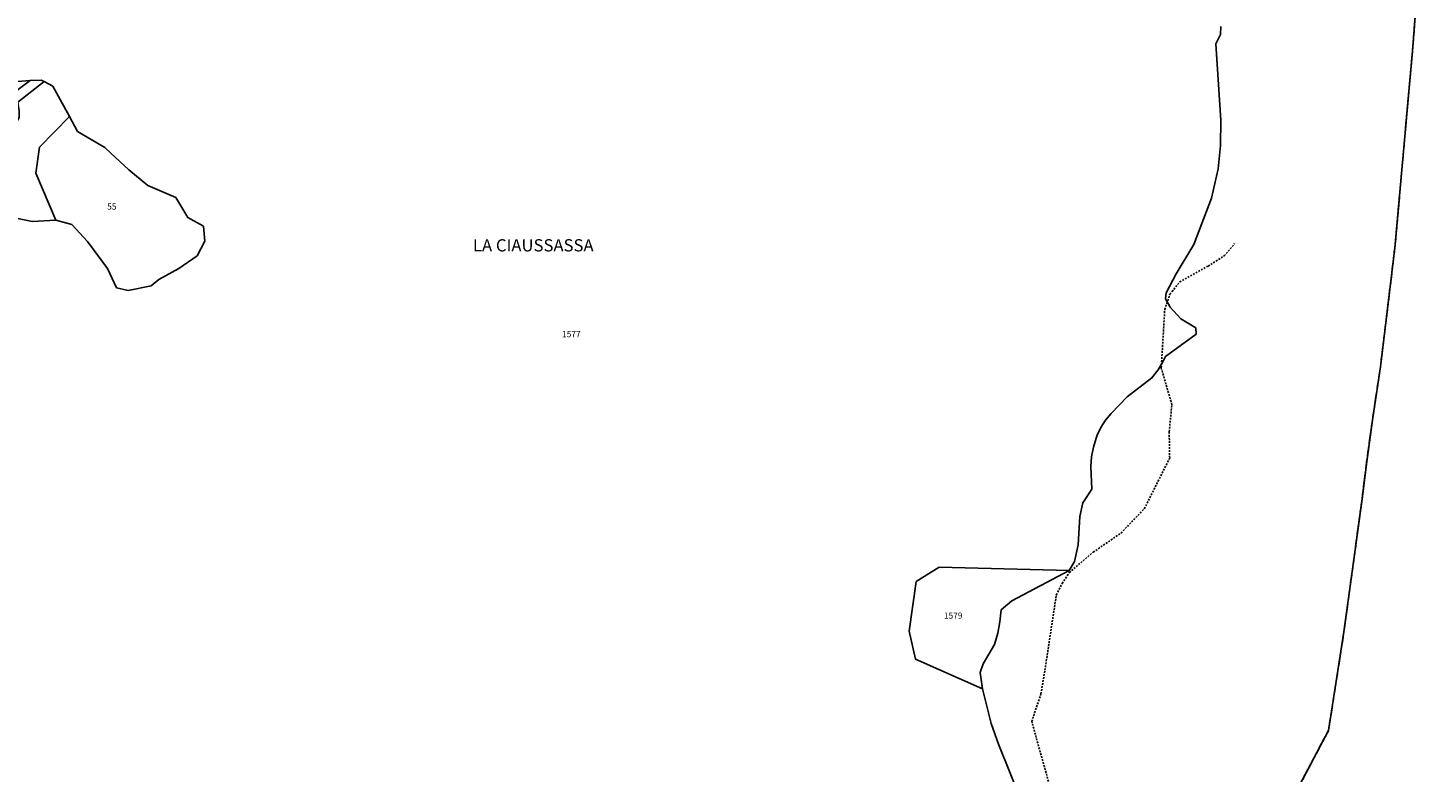
# Model space of a CAD drawing. Units: metres. Extents: x 1034230 to 1037358, y 6314003 to 6317766.
# Drawn here: x 1036877 to 1037335, y 6315764 to 6316007 of the extents above; entities that cross this region are included whole.
import ezdxf
from ezdxf.enums import TextEntityAlignment as Align

# ---------------------------------------------------------------- set-up
doc = ezdxf.new("R2010")
doc.units = ezdxf.units.M
for name, pattern in [('TOPO1', [1, 0.6, -0.4]), ('TOPO2', [2.4, 2, -0.4]), ('TOPO5', [5.4, 3, -1, 0.4, -1])]:
    doc.linetypes.add(name, pattern=pattern)
for name, color, linetype in [('ig_cad_detail_lineaire', 252, 'TOPO1'), ('ig_cad_hydro', 140, 'CONTINUOUS'), ('ig_cad_lieudit', 7, 'ByLayer'), ('ig_cad_lieudit_texte', 210, 'CONTINUOUS'), ('ig_cad_limcom', 1, 'TOPO5'), ('ig_cad_parcel', 3, 'CONTINUOUS'), ('ig_cad_parcel_num', 3, 'CONTINUOUS'), ('ig_cad_section', 20, 'TOPO2')]:
    doc.layers.add(name, color=color, linetype=linetype)
doc.styles.add('Times New Roman', font='times.ttf')

msp = doc.modelspace()

# ---------------------------------------------------------------- linework, layer by layer
at = {"layer": 'ig_cad_detail_lineaire'}
msp.add_lwpolyline([(1037212.35, 6315756.01), (1037205.54, 6315780.47), (1037208.54, 6315789.49), (1037209.85, 6315797.27), (1037213.57, 6315821.88), (1037215.49, 6315825.66), (1037217.82, 6315829.22), (1037225.66, 6315835.91), (1037234.75, 6315842.17), (1037242.37, 6315850.13), (1037250.67, 6315866.71), (1037250.51, 6315875.34), (1037251.4, 6315884.18), (1037247.91, 6315896.18), (1037249.06, 6315915.34), (1037250.77, 6315920.38), (1037253.96, 6315924.36), (1037263.25, 6315929.57), (1037268.54, 6315932.91), (1037271.93, 6315936.89)], dxfattribs=at)
at = {"layer": 'ig_cad_hydro'}
for points in [[(1037168.26, 6315523.92), (1037302.65, 6315777.52), (1037307.69, 6315809.8), (1037313.52, 6315852.5), (1037315.25, 6315866.39), (1037316.99, 6315879.1), (1037319.64, 6315896.53), (1037324.36, 6315935.57), (1037330.12, 6315999.86), (1037335.2, 6316066.36)], [(1037267.37, 6316007.96), (1037267.25, 6316005.4), (1037265.75, 6316002.26), (1037267.36, 6315977.31), (1037267.3, 6315969.05), (1037266.58, 6315961.39), (1037264.34, 6315951.79), (1037258.53, 6315936.57), (1037252.75, 6315927.05), (1037249.57, 6315920.82), (1037249.27, 6315918.87), (1037250.82, 6315916.09), (1037254.3, 6315912.28), (1037259.22, 6315909.32), (1037259.38, 6315907.27), (1037249.31, 6315899.99), (1037248.54, 6315898.48), (1037246.85, 6315895.62), (1037244.87, 6315892.96), (1037236.74, 6315886.7), (1037231.53, 6315881.34), (1037229.72, 6315879.14), (1037228.18, 6315876.74), (1037226.93, 6315874.17), (1037226.59, 6315873.27), (1037225.7, 6315870.24), (1037225.14, 6315867.14), (1037224.9, 6315863.99), (1037225.24, 6315856.58), (1037222.28, 6315852.04), (1037221.3, 6315847.55), (1037220.75, 6315838.34), (1037219.54, 6315832.88), (1037217.83, 6315829.87), (1037199, 6315819.95), (1037195.53, 6315817.04), (1037195.12, 6315813.06), (1037194.39, 6315809.34), (1037193.33, 6315805.69), (1037189.59, 6315799.32), (1037188.67, 6315796.47), (1037189.47, 6315791.19), (1037192.27, 6315779.79), (1037194.71, 6315773.03), (1037202.26, 6315754.07)]]:
    msp.add_lwpolyline(points, dxfattribs=at)
at = {"layer": 'ig_cad_lieudit'}
for points in [[(1037168.26, 6315523.92), (1037302.65, 6315777.52), (1037307.69, 6315809.8), (1037313.52, 6315852.5), (1037315.25, 6315866.39), (1037316.99, 6315879.1), (1037319.64, 6315896.53), (1037324.36, 6315935.57), (1037330.12, 6315999.86), (1037335.2, 6316066.36)], [(1036873.26, 6315945.29), (1036878.46, 6315944.15), (1036886.17, 6315944.57), (1036891.38, 6315943.12), (1036896.56, 6315937.64), (1036903.15, 6315928.75), (1036906.05, 6315922.44), (1036909.83, 6315921.6), (1036917.38, 6315923.13), (1036919.85, 6315925.18), (1036926.43, 6315928.76), (1036932.48, 6315932.96), (1036934.94, 6315937.71), (1036934.46, 6315942.61), (1036929.44, 6315945.41), (1036925.42, 6315952.01), (1036916.33, 6315955.97), (1036910.13, 6315961.11), (1036904.16, 6315966.52), (1036902.27, 6315968.34), (1036893.31, 6315973.63), (1036890.66, 6315978.48), (1036885.26, 6315988.44), (1036882.38, 6315989.94), (1036881.39, 6315990.46), (1036877.83, 6315990.28), (1036873.63, 6315989.92)], [(1036873.63, 6315989.92), (1036877.83, 6315990.28), (1036881.39, 6315990.46), (1036882.38, 6315989.94), (1036885.26, 6315988.44), (1036890.66, 6315978.48), (1036893.31, 6315973.63), (1036902.27, 6315968.34), (1036904.16, 6315966.52), (1036910.13, 6315961.11), (1036916.33, 6315955.97), (1036925.42, 6315952.01), (1036929.44, 6315945.41), (1036934.46, 6315942.61), (1036934.94, 6315937.71), (1036932.48, 6315932.96), (1036926.43, 6315928.76), (1036919.85, 6315925.18), (1036917.38, 6315923.13), (1036909.83, 6315921.6), (1036906.05, 6315922.44), (1036903.15, 6315928.75), (1036896.56, 6315937.64), (1036891.38, 6315943.12), (1036886.17, 6315944.57), (1036878.46, 6315944.15), (1036873.26, 6315945.29)]]:
    msp.add_lwpolyline(points, dxfattribs=at)
at = {"layer": 'ig_cad_limcom'}
msp.add_lwpolyline([(1037162.55, 6315275.48), (1037155.05, 6315306.11), (1037150.54, 6315340.2), (1037149.72, 6315384.6), (1037150.92, 6315417.73), (1037153.28, 6315447.06), (1037161.7, 6315491.34), (1037168.26, 6315523.92), (1037302.65, 6315777.52), (1037307.69, 6315809.8), (1037313.52, 6315852.5), (1037315.25, 6315866.39), (1037316.99, 6315879.1), (1037319.64, 6315896.53), (1037324.36, 6315935.57), (1037330.12, 6315999.86), (1037335.2, 6316066.36)], dxfattribs=at)
msp.add_lwpolyline([(1037162.55, 6315275.48), (1037155.05, 6315306.11), (1037150.54, 6315340.2), (1037149.72, 6315384.6), (1037150.92, 6315417.73), (1037153.28, 6315447.06), (1037161.7, 6315491.34), (1037168.26, 6315523.92), (1037302.65, 6315777.52), (1037307.69, 6315809.8), (1037313.52, 6315852.5), (1037315.25, 6315866.39), (1037316.99, 6315879.1), (1037319.64, 6315896.53), (1037324.36, 6315935.57), (1037330.12, 6315999.86), (1037335.2, 6316066.36)], dxfattribs=at)
msp.add_lwpolyline([(1037162.55, 6315275.48), (1037155.05, 6315306.11), (1037150.54, 6315340.2), (1037149.72, 6315384.6), (1037150.92, 6315417.73), (1037153.28, 6315447.06), (1037161.7, 6315491.34), (1037168.26, 6315523.92), (1037302.65, 6315777.52), (1037307.69, 6315809.8), (1037313.52, 6315852.5), (1037315.25, 6315866.39), (1037316.99, 6315879.1), (1037319.64, 6315896.53), (1037324.36, 6315935.57), (1037330.12, 6315999.86), (1037335.2, 6316066.36)], dxfattribs=at)
msp.add_lwpolyline([(1037162.55, 6315275.48), (1037155.05, 6315306.11), (1037150.54, 6315340.2), (1037149.72, 6315384.6), (1037150.92, 6315417.73), (1037153.28, 6315447.06), (1037161.7, 6315491.34), (1037168.26, 6315523.92), (1037302.65, 6315777.52), (1037307.69, 6315809.8), (1037313.52, 6315852.5), (1037315.25, 6315866.39), (1037316.99, 6315879.1), (1037319.64, 6315896.53), (1037324.36, 6315935.57), (1037330.12, 6315999.86), (1037335.2, 6316066.36)], dxfattribs=at)
msp.add_lwpolyline([(1037162.55, 6315275.48), (1037155.05, 6315306.11), (1037150.54, 6315340.2), (1037149.72, 6315384.6), (1037150.92, 6315417.73), (1037153.28, 6315447.06), (1037161.7, 6315491.34), (1037168.26, 6315523.92), (1037302.65, 6315777.52), (1037307.69, 6315809.8), (1037313.52, 6315852.5), (1037315.25, 6315866.39), (1037316.99, 6315879.1), (1037319.64, 6315896.53), (1037324.36, 6315935.57), (1037330.12, 6315999.86), (1037335.2, 6316066.36)], dxfattribs=at)
msp.add_lwpolyline([(1037162.55, 6315275.48), (1037155.05, 6315306.11), (1037150.54, 6315340.2), (1037149.72, 6315384.6), (1037150.92, 6315417.73), (1037153.28, 6315447.06), (1037161.7, 6315491.34), (1037168.26, 6315523.92), (1037302.65, 6315777.52), (1037307.69, 6315809.8), (1037313.52, 6315852.5), (1037315.25, 6315866.39), (1037316.99, 6315879.1), (1037319.64, 6315896.53), (1037324.36, 6315935.57), (1037330.12, 6315999.86), (1037335.2, 6316066.36)], dxfattribs=at)
msp.add_lwpolyline([(1037162.55, 6315275.48), (1037155.05, 6315306.11), (1037150.54, 6315340.2), (1037149.72, 6315384.6), (1037150.92, 6315417.73), (1037153.28, 6315447.06), (1037161.7, 6315491.34), (1037168.26, 6315523.92), (1037302.65, 6315777.52), (1037307.69, 6315809.8), (1037313.52, 6315852.5), (1037315.25, 6315866.39), (1037316.99, 6315879.1), (1037319.64, 6315896.53), (1037324.36, 6315935.57), (1037330.12, 6315999.86), (1037335.2, 6316066.36)], dxfattribs=at)
msp.add_lwpolyline([(1037162.55, 6315275.48), (1037155.05, 6315306.11), (1037150.54, 6315340.2), (1037149.72, 6315384.6), (1037150.92, 6315417.73), (1037153.28, 6315447.06), (1037161.7, 6315491.34), (1037168.26, 6315523.92), (1037302.65, 6315777.52), (1037307.69, 6315809.8), (1037313.52, 6315852.5), (1037315.25, 6315866.39), (1037316.99, 6315879.1), (1037319.64, 6315896.53), (1037324.36, 6315935.57), (1037330.12, 6315999.86), (1037335.2, 6316066.36)], dxfattribs=at)
msp.add_lwpolyline([(1037162.55, 6315275.48), (1037155.05, 6315306.11), (1037150.54, 6315340.2), (1037149.72, 6315384.6), (1037150.92, 6315417.73), (1037153.28, 6315447.06), (1037161.7, 6315491.34), (1037168.26, 6315523.92), (1037302.65, 6315777.52), (1037307.69, 6315809.8), (1037313.52, 6315852.5), (1037315.25, 6315866.39), (1037316.99, 6315879.1), (1037319.64, 6315896.53), (1037324.36, 6315935.57), (1037330.12, 6315999.86), (1037335.2, 6316066.36)], dxfattribs=at)
msp.add_lwpolyline([(1037162.55, 6315275.48), (1037155.05, 6315306.11), (1037150.54, 6315340.2), (1037149.72, 6315384.6), (1037150.92, 6315417.73), (1037153.28, 6315447.06), (1037161.7, 6315491.34), (1037168.26, 6315523.92), (1037302.65, 6315777.52), (1037307.69, 6315809.8), (1037313.52, 6315852.5), (1037315.25, 6315866.39), (1037316.99, 6315879.1), (1037319.64, 6315896.53), (1037324.36, 6315935.57), (1037330.12, 6315999.86), (1037335.2, 6316066.36)], dxfattribs=at)
msp.add_lwpolyline([(1037162.55, 6315275.48), (1037155.05, 6315306.11), (1037150.54, 6315340.2), (1037149.72, 6315384.6), (1037150.92, 6315417.73), (1037153.28, 6315447.06), (1037161.7, 6315491.34), (1037168.26, 6315523.92), (1037302.65, 6315777.52), (1037307.69, 6315809.8), (1037313.52, 6315852.5), (1037315.25, 6315866.39), (1037316.99, 6315879.1), (1037319.64, 6315896.53), (1037324.36, 6315935.57), (1037330.12, 6315999.86), (1037335.2, 6316066.36)], dxfattribs=at)
msp.add_lwpolyline([(1037162.55, 6315275.48), (1037155.05, 6315306.11), (1037150.54, 6315340.2), (1037149.72, 6315384.6), (1037150.92, 6315417.73), (1037153.28, 6315447.06), (1037161.7, 6315491.34), (1037168.26, 6315523.92), (1037302.65, 6315777.52), (1037307.69, 6315809.8), (1037313.52, 6315852.5), (1037315.25, 6315866.39), (1037316.99, 6315879.1), (1037319.64, 6315896.53), (1037324.36, 6315935.57), (1037330.12, 6315999.86), (1037335.2, 6316066.36)], dxfattribs=at)
msp.add_lwpolyline([(1037162.55, 6315275.48), (1037155.05, 6315306.11), (1037150.54, 6315340.2), (1037149.72, 6315384.6), (1037150.92, 6315417.73), (1037153.28, 6315447.06), (1037161.7, 6315491.34), (1037168.26, 6315523.92), (1037302.65, 6315777.52), (1037307.69, 6315809.8), (1037313.52, 6315852.5), (1037315.25, 6315866.39), (1037316.99, 6315879.1), (1037319.64, 6315896.53), (1037324.36, 6315935.57), (1037330.12, 6315999.86), (1037335.2, 6316066.36)], dxfattribs=at)
msp.add_lwpolyline([(1037162.55, 6315275.48), (1037155.05, 6315306.11), (1037150.54, 6315340.2), (1037149.72, 6315384.6), (1037150.92, 6315417.73), (1037153.28, 6315447.06), (1037161.7, 6315491.34), (1037168.26, 6315523.92), (1037302.65, 6315777.52), (1037307.69, 6315809.8), (1037313.52, 6315852.5), (1037315.25, 6315866.39), (1037316.99, 6315879.1), (1037319.64, 6315896.53), (1037324.36, 6315935.57), (1037330.12, 6315999.86), (1037335.2, 6316066.36)], dxfattribs=at)
at = {"layer": 'ig_cad_parcel'}
for points in [[(1037267.37, 6316007.96), (1037267.25, 6316005.4), (1037265.75, 6316002.26), (1037267.36, 6315977.31), (1037267.3, 6315969.05), (1037266.58, 6315961.39), (1037264.34, 6315951.79), (1037258.53, 6315936.57), (1037252.75, 6315927.05), (1037249.57, 6315920.82), (1037249.27, 6315918.87), (1037250.82, 6315916.09), (1037254.3, 6315912.28), (1037259.22, 6315909.32), (1037259.38, 6315907.27), (1037249.31, 6315899.99), (1037248.54, 6315898.48), (1037246.85, 6315895.62), (1037244.87, 6315892.96), (1037236.74, 6315886.7), (1037231.53, 6315881.34), (1037229.72, 6315879.14), (1037228.18, 6315876.74), (1037226.93, 6315874.17), (1037226.59, 6315873.27), (1037225.7, 6315870.24), (1037225.14, 6315867.14), (1037224.9, 6315863.99), (1037225.24, 6315856.58), (1037222.28, 6315852.04), (1037221.3, 6315847.55), (1037220.75, 6315838.34), (1037219.54, 6315832.88), (1037217.83, 6315829.87), (1037175.25, 6315830.97), (1037167.74, 6315826.27), (1037165.42, 6315810), (1037167.5, 6315800.84), (1037189.47, 6315791.19), (1037192.27, 6315779.79), (1037194.71, 6315773.03), (1037202.26, 6315754.07)], [(1036873.26, 6315945.29), (1036878.46, 6315944.15), (1036886.17, 6315944.57), (1036891.38, 6315943.12), (1036896.56, 6315937.64), (1036903.15, 6315928.75), (1036906.05, 6315922.44), (1036909.83, 6315921.6), (1036917.38, 6315923.13), (1036919.85, 6315925.18), (1036926.43, 6315928.76), (1036932.48, 6315932.96), (1036934.94, 6315937.71), (1036934.46, 6315942.61), (1036929.44, 6315945.41), (1036925.42, 6315952.01), (1036916.33, 6315955.97), (1036910.13, 6315961.11), (1036904.16, 6315966.52), (1036902.27, 6315968.34), (1036893.31, 6315973.63), (1036890.66, 6315978.48), (1036885.26, 6315988.44), (1036882.38, 6315989.94), (1036881.39, 6315990.46), (1036877.83, 6315990.28), (1036873.63, 6315989.92)]]:
    msp.add_lwpolyline(points, dxfattribs=at)
for points in [[(1036877.83, 6315990.28), (1036873.63, 6315989.92), (1036872.83, 6315991.82), (1036871.72, 6315993.57), (1036870.36, 6315995.11), (1036869.94, 6315995.49), (1036856.53, 6315993.3), (1036856.74, 6315989.98), (1036856.5, 6315988.7), (1036853.52, 6315975.82), (1036851.84, 6315969.18), (1036853.71, 6315969), (1036854.6, 6315964.36), (1036855.05, 6315961.54), (1036853.08, 6315958.73), (1036853.92, 6315957.94), (1036858.42, 6315953.71), (1036857.74, 6315952.89), (1036859.84, 6315950.99), (1036860.59, 6315950.19), (1036860.99, 6315953.15), (1036863, 6315976.41), (1036863.28, 6315979.51), (1036863.61, 6315979.75)], [(1036882.38, 6315989.94), (1036881.39, 6315990.46), (1036877.83, 6315990.28), (1036863.61, 6315979.75), (1036863.28, 6315979.51), (1036863, 6315976.41), (1036860.99, 6315953.15), (1036860.59, 6315950.19), (1036861.93, 6315950.82), (1036864.85, 6315952.17), (1036866.8, 6315951.44), (1036868.46, 6315968.12), (1036874.23, 6315978.22), (1036874.24, 6315980.37), (1036873.91, 6315982.49), (1036873.71, 6315983.24)], [(1036873.26, 6315945.29), (1036878.46, 6315944.15), (1036886.17, 6315944.57), (1036879.63, 6315959.97), (1036880.89, 6315968.5), (1036890.66, 6315978.48), (1036885.26, 6315988.44), (1036882.38, 6315989.94), (1036873.71, 6315983.24), (1036873.91, 6315982.49), (1036874.24, 6315980.37), (1036874.23, 6315978.22), (1036868.46, 6315968.12), (1036866.8, 6315951.44), (1036868.31, 6315949.21)], [(1036890.66, 6315978.48), (1036893.31, 6315973.63), (1036902.27, 6315968.34), (1036904.16, 6315966.52), (1036910.13, 6315961.11), (1036916.33, 6315955.97), (1036925.42, 6315952.01), (1036929.44, 6315945.41), (1036934.46, 6315942.61), (1036934.94, 6315937.71), (1036932.48, 6315932.96), (1036926.43, 6315928.76), (1036919.85, 6315925.18), (1036917.38, 6315923.13), (1036909.83, 6315921.6), (1036906.05, 6315922.44), (1036903.15, 6315928.75), (1036896.56, 6315937.64), (1036891.38, 6315943.12), (1036886.17, 6315944.57), (1036879.63, 6315959.97), (1036880.89, 6315968.5)], [(1037189.47, 6315791.19), (1037167.5, 6315800.84), (1037165.42, 6315810), (1037167.74, 6315826.27), (1037175.25, 6315830.97), (1037217.83, 6315829.87), (1037199, 6315819.95), (1037195.53, 6315817.04), (1037195.12, 6315813.06), (1037194.39, 6315809.34), (1037193.33, 6315805.69), (1037189.59, 6315799.32), (1037188.67, 6315796.47)]]:
    msp.add_lwpolyline(points, close=True, dxfattribs=at)
at = {"layer": 'ig_cad_section'}
msp.add_lwpolyline([(1037162.55, 6315275.48), (1037155.05, 6315306.11), (1037150.54, 6315340.2), (1037149.72, 6315384.6), (1037150.92, 6315417.73), (1037153.28, 6315447.06), (1037161.7, 6315491.34), (1037168.26, 6315523.92), (1037302.65, 6315777.52), (1037307.69, 6315809.8), (1037313.52, 6315852.5), (1037315.25, 6315866.39), (1037316.99, 6315879.1), (1037319.64, 6315896.53), (1037324.36, 6315935.57), (1037330.12, 6315999.86), (1037335.2, 6316066.36)], dxfattribs=at)
msp.add_lwpolyline([(1037162.55, 6315275.48), (1037155.05, 6315306.11), (1037150.54, 6315340.2), (1037149.72, 6315384.6), (1037150.92, 6315417.73), (1037153.28, 6315447.06), (1037161.7, 6315491.34), (1037168.26, 6315523.92), (1037302.65, 6315777.52), (1037307.69, 6315809.8), (1037313.52, 6315852.5), (1037315.25, 6315866.39), (1037316.99, 6315879.1), (1037319.64, 6315896.53), (1037324.36, 6315935.57), (1037330.12, 6315999.86), (1037335.2, 6316066.36)], dxfattribs=at)
msp.add_lwpolyline([(1037162.55, 6315275.48), (1037155.05, 6315306.11), (1037150.54, 6315340.2), (1037149.72, 6315384.6), (1037150.92, 6315417.73), (1037153.28, 6315447.06), (1037161.7, 6315491.34), (1037168.26, 6315523.92), (1037302.65, 6315777.52), (1037307.69, 6315809.8), (1037313.52, 6315852.5), (1037315.25, 6315866.39), (1037316.99, 6315879.1), (1037319.64, 6315896.53), (1037324.36, 6315935.57), (1037330.12, 6315999.86), (1037335.2, 6316066.36)], dxfattribs=at)
msp.add_lwpolyline([(1037162.55, 6315275.48), (1037155.05, 6315306.11), (1037150.54, 6315340.2), (1037149.72, 6315384.6), (1037150.92, 6315417.73), (1037153.28, 6315447.06), (1037161.7, 6315491.34), (1037168.26, 6315523.92), (1037302.65, 6315777.52), (1037307.69, 6315809.8), (1037313.52, 6315852.5), (1037315.25, 6315866.39), (1037316.99, 6315879.1), (1037319.64, 6315896.53), (1037324.36, 6315935.57), (1037330.12, 6315999.86), (1037335.2, 6316066.36)], dxfattribs=at)
msp.add_lwpolyline([(1037162.55, 6315275.48), (1037155.05, 6315306.11), (1037150.54, 6315340.2), (1037149.72, 6315384.6), (1037150.92, 6315417.73), (1037153.28, 6315447.06), (1037161.7, 6315491.34), (1037168.26, 6315523.92), (1037302.65, 6315777.52), (1037307.69, 6315809.8), (1037313.52, 6315852.5), (1037315.25, 6315866.39), (1037316.99, 6315879.1), (1037319.64, 6315896.53), (1037324.36, 6315935.57), (1037330.12, 6315999.86), (1037335.2, 6316066.36)], dxfattribs=at)
msp.add_lwpolyline([(1037162.55, 6315275.48), (1037155.05, 6315306.11), (1037150.54, 6315340.2), (1037149.72, 6315384.6), (1037150.92, 6315417.73), (1037153.28, 6315447.06), (1037161.7, 6315491.34), (1037168.26, 6315523.92), (1037302.65, 6315777.52), (1037307.69, 6315809.8), (1037313.52, 6315852.5), (1037315.25, 6315866.39), (1037316.99, 6315879.1), (1037319.64, 6315896.53), (1037324.36, 6315935.57), (1037330.12, 6315999.86), (1037335.2, 6316066.36)], dxfattribs=at)
msp.add_lwpolyline([(1037162.55, 6315275.48), (1037155.05, 6315306.11), (1037150.54, 6315340.2), (1037149.72, 6315384.6), (1037150.92, 6315417.73), (1037153.28, 6315447.06), (1037161.7, 6315491.34), (1037168.26, 6315523.92), (1037302.65, 6315777.52), (1037307.69, 6315809.8), (1037313.52, 6315852.5), (1037315.25, 6315866.39), (1037316.99, 6315879.1), (1037319.64, 6315896.53), (1037324.36, 6315935.57), (1037330.12, 6315999.86), (1037335.2, 6316066.36)], dxfattribs=at)

# ---------------------------------------------------------------- texts
at = {"layer": 'ig_cad_lieudit_texte', "style": 'Times New Roman'}
msp.add_text('LA CIAUSSASSA', height=4, dxfattribs=at).set_placement((1037022.68, 6315933.1), align=Align.BOTTOM_LEFT)
at = {"layer": 'ig_cad_parcel_num', "style": 'Times New Roman'}
for s, p in [('55', (1036903.01, 6315947.42)), ('1577', (1037051.85, 6315905.65)), ('1579', (1037176.81, 6315813.52))]:
    msp.add_text(s, height=2, dxfattribs=at).set_placement(p, align=Align.BOTTOM_LEFT)

doc.saveas('drawing.dxf')
